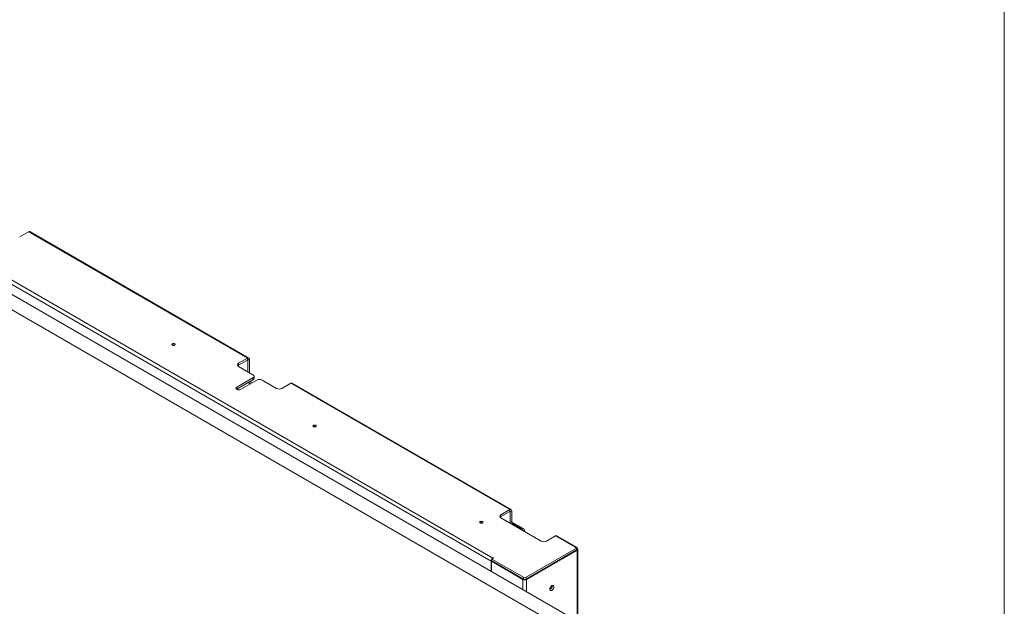
# Model space of a CAD drawing. Units: millimetres. Extents: x 906 to 1319, y 2 to 282.
# Drawn here: x 1255 to 1319, y 189 to 227 of the extents above; entities that cross this region are included whole.
import ezdxf

# ---------------------------------------------------------------- set-up
doc = ezdxf.new("R2010")
doc.units = ezdxf.units.MM
doc.layers.add('FRMT__FRAME', color=144, linetype='Continuous', lineweight=15)

msp = doc.modelspace()

# ---------------------------------------------------------------- linework, layer by layer
at = {"color": 7, "linetype": 'Continuous', "lineweight": 15}
for p, q in [((1291.079, 188.158), (1247.428, 213.357)), ((1255.312, 213.539), (1254.729, 213.203)), ((1255.312, 213.539), (1269.596, 205.294)), ((1269.683, 205.302), (1255.4, 213.548)), ((1249.717, 212.687), (1285.479, 192.042)), ((1249.841, 212.902), (1285.603, 192.257)), ((1247.086, 212.567), (1290.219, 187.666)), ((1269.596, 205.294), (1269.012, 204.957)), ((1269.012, 204.835), (1269.596, 205.171)), ((1269.012, 204.957), (1269.012, 204.835)), ((1269.596, 205.171), (1269.596, 205.294)), ((1269.72, 205.222), (1269.613, 205.161)), ((1269.613, 205.161), (1269.613, 204.406)), ((1269.72, 204.345), (1269.72, 205.222)), ((1269.012, 204.753), (1269.949, 204.212)), ((1269.949, 204.008), (1268.889, 203.396)), ((1268.889, 203.273), (1269.949, 203.885)), ((1270.197, 203.865), (1269.136, 203.253)), ((1269.949, 203.885), (1269.949, 204.008)), ((1270.023, 203.987), (1270.023, 204.11)), ((1270.55, 203.865), (1271.487, 203.324)), ((1272.424, 203.661), (1271.841, 203.324)), ((1272.424, 203.661), (1286.708, 195.415)), ((1286.795, 195.424), (1272.512, 203.67)), ((1268.873, 203.263), (1268.889, 203.273)), ((1268.889, 203.273), (1268.889, 203.396)), ((1286.708, 195.415), (1286.124, 195.078)), ((1286.124, 194.956), (1286.708, 195.293)), ((1286.708, 195.293), (1286.708, 195.415)), ((1286.832, 195.344), (1286.725, 195.283)), ((1286.725, 195.283), (1286.725, 194.609)), ((1286.832, 194.67), (1286.832, 195.344)), ((1286.124, 195.078), (1286.124, 194.956)), ((1286.124, 194.874), (1288.741, 193.364)), ((1286.725, 194.609), (1286.832, 194.67)), ((1287.617, 194.158), (1286.839, 194.607)), ((1287.517, 194.148), (1287.449, 194.109)), ((1287.658, 193.989), (1287.658, 194.067)), ((1289.094, 193.364), (1289.678, 193.701)), ((1289.678, 193.701), (1290.961, 192.96)), ((1291.056, 192.964), (1289.765, 193.709)), ((1287.768, 191.007), (1291.056, 192.905)), ((1287.768, 190.884), (1291.056, 192.782)), ((1287.804, 190.863), (1291.092, 192.762)), ((1291.056, 192.905), (1290.961, 192.96)), ((1291.056, 192.782), (1291.056, 192.905)), ((1291.092, 192.904), (1291.056, 192.884)), ((1291.092, 192.762), (1291.092, 134.788)), ((1291.143, 134.859), (1291.143, 192.833)), ((1285.541, 192.068), (1285.506, 192.047)), ((1285.637, 192.246), (1285.541, 192.19)), ((1285.541, 192.19), (1287.592, 191.007)), ((1285.541, 192.068), (1285.541, 192.19)), ((1285.541, 192.068), (1287.592, 190.884)), ((1285.603, 192.257), (1285.61, 192.261)), ((1285.61, 192.261), (1285.637, 192.246)), ((1285.61, 192.23), (1285.61, 192.261)), ((1285.479, 191.401), (1285.479, 192.042)), ((1285.506, 192.047), (1287.556, 190.863)), ((1285.506, 192.047), (1285.506, 191.385)), ((1287.592, 190.884), (1287.592, 191.007)), ((1287.768, 190.884), (1287.768, 191.007)), ((1289.474, 190.44), (1289.472, 190.467))]:
    msp.add_line(p, q, dxfattribs=at)
at = {"color": 8, "linetype": 'Continuous', "lineweight": 15}
for p, q in [((1269.596, 205.171), (1269.613, 205.161)), ((1286.708, 195.293), (1286.725, 195.283)), ((1287.517, 194.148), (1286.869, 194.522)), ((1287.517, 194.071), (1287.517, 194.148)), ((1287.658, 194.067), (1287.591, 194.028)), ((1285.541, 192.078), (1285.479, 192.042)), ((1285.603, 192.226), (1285.603, 192.257)), ((1287.556, 190.863), (1287.556, 190.201)), ((1287.804, 190.863), (1287.804, 190.059))]:
    msp.add_line(p, q, dxfattribs=at)
at = {"color": 7, "linetype": 'Continuous', "lineweight": 15, "flags": 128}
for points in [[(1264.688, 206.143), (1264.722, 206.129), (1264.763, 206.125), (1264.803, 206.129), (1264.837, 206.143), (1264.86, 206.162), (1264.868, 206.186), (1264.86, 206.209), (1264.837, 206.229), (1264.803, 206.242), (1264.763, 206.247), (1264.722, 206.242), (1264.688, 206.229), (1264.665, 206.209), (1264.657, 206.186), (1264.665, 206.162), (1264.688, 206.143)], [(1269.012, 204.835), (1268.981, 204.813), (1268.963, 204.794)], [(1268.889, 203.396), (1268.854, 203.367), (1268.838, 203.333), (1268.843, 203.298), (1268.869, 203.266), (1268.912, 203.241), (1268.967, 203.227), (1269.028, 203.224), (1269.086, 203.233), (1269.136, 203.253)], [(1273.895, 200.828), (1273.929, 200.815), (1273.969, 200.81), (1274.01, 200.815), (1274.044, 200.828), (1274.067, 200.848), (1274.075, 200.871), (1274.067, 200.894), (1274.044, 200.914), (1274.01, 200.927), (1273.969, 200.932), (1273.929, 200.927), (1273.895, 200.914), (1273.872, 200.894), (1273.864, 200.871), (1273.872, 200.848), (1273.895, 200.828)], [(1273.951, 200.811), (1273.968, 200.812), (1273.987, 200.811)], [(1274.046, 200.829), (1274.042, 200.831), (1274.008, 200.844)], [(1284.77, 194.55), (1284.804, 194.536), (1284.845, 194.532), (1284.885, 194.536), (1284.919, 194.55), (1284.942, 194.569), (1284.95, 194.593), (1284.942, 194.616), (1284.919, 194.636), (1284.885, 194.649), (1284.845, 194.654), (1284.804, 194.649), (1284.77, 194.636), (1284.747, 194.616), (1284.739, 194.593), (1284.747, 194.569), (1284.77, 194.55)], [(1286.124, 194.956), (1286.093, 194.934), (1286.075, 194.915)], [(1284.922, 194.551), (1284.898, 194.562), (1284.859, 194.57)], [(1289.58, 190.379), (1289.574, 190.422), (1289.555, 190.454), (1289.526, 190.471), (1289.489, 190.471), (1289.448, 190.455), (1289.407, 190.424), (1289.37, 190.381), (1289.341, 190.33), (1289.322, 190.277), (1289.315, 190.226), (1289.322, 190.182), (1289.341, 190.15), (1289.37, 190.133), (1289.407, 190.133), (1289.448, 190.149), (1289.489, 190.18), (1289.526, 190.223), (1289.555, 190.274), (1289.574, 190.328), (1289.58, 190.379)]]:
    msp.add_lwpolyline(points, dxfattribs=at)
at = {"color": 7, "linetype": 'Continuous', "lineweight": 15}
for centre, radius, start, end in [((1255.363, 213.468), 0.088, 65.69288, 125.61758), ((1264.763, 206.008), 0.156, 60.4785, 119.5215), ((1264.763, 206.034), 0.112, 61.60969, 118.39031), ((1264.763, 206.023), 0.104, 80.01354, 99.98646), ((1269.051, 204.855), 0.109, 110.78342, 249.21658), ((1269.644, 205.235), 0.0764, 350.78596, 129.20329), ((1269.603, 205.163), 0.0109, 350.78596, 129.20329), ((1270.017, 203.903), 0.406, 207.33269, 227.55814), ((1270.123, 203.964), 0.406, 207.33269, 227.55814), ((1269.911, 204.11), 0.109, 290.78342, 69.21658), ((1269.897, 204), 0.126, 294.37466, 354.3052), ((1270.374, 203.524), 0.384, 62.60967, 117.39033), ((1272.475, 203.589), 0.088, 65.69288, 125.61758), ((1271.664, 203.665), 0.384, 242.60967, 297.39033), ((1273.969, 200.694), 0.156, 75.38579, 119.47235), ((1273.969, 200.721), 0.111, 61.33539, 118.66461), ((1286.756, 195.356), 0.0764, 350.78596, 129.20329), ((1286.715, 195.284), 0.0109, 350.78596, 129.20329), ((1286.163, 194.976), 0.109, 110.78342, 249.21658), ((1287.217, 194.688), 0.386, 182.68887, 235.9773), ((1284.842, 194.42), 0.151, 83.4985, 119.61762), ((1284.845, 194.441), 0.113, 61.63793, 118.36207), ((1284.845, 194.43), 0.104, 80.00869, 99.99131), ((1287.043, 194.615), 0.318, 181.02524, 197.53217), ((1287.572, 194.081), 0.0873, 350.78596, 129.20329), ((1288.917, 193.705), 0.384, 242.60967, 297.39033), ((1289.729, 193.629), 0.088, 65.69288, 125.61758), ((1291.065, 192.833), 0.0764, 290.78342, 69.21658), ((1285.748, 192.03), 0.269, 122.60548, 177.39452), ((1287.68, 191.102), 0.269, 242.60967, 297.39033), ((1287.68, 191.177), 0.192, 242.60967, 297.39033), ((1287.68, 191.055), 0.192, 242.60967, 297.39033), ((1289.204, 190.444), 0.271, 294.85115, 359.04675)]:
    msp.add_arc(centre, radius, start, end, dxfattribs=at)
msp.add_open_spline([(1291.088, 192.902), (1291.086, 192.914), (1291.082, 192.943), (1291.054, 192.97), (1291.011, 192.981), (1290.978, 192.967), (1290.961, 192.96)], degree=3, knots=[0, 0, 0, 0, 0.177112, 0.451408, 0.725704, 1, 1, 1, 1], dxfattribs=at)
at = {"layer": 'FRMT__FRAME', "lineweight": 15}
for p in [(1318.965, 282.277), (1318.965, 282.277), (1318.965, 282.277), (1318.965, 282.277), (1318.965, 282.277), (1318.965, 282.277), (1318.965, 282.277), (1318.965, 282.277), (1318.965, 271.077)]:
    msp.add_line(p, (1318.965, 2.277), dxfattribs=at)

doc.saveas('drawing.dxf')
